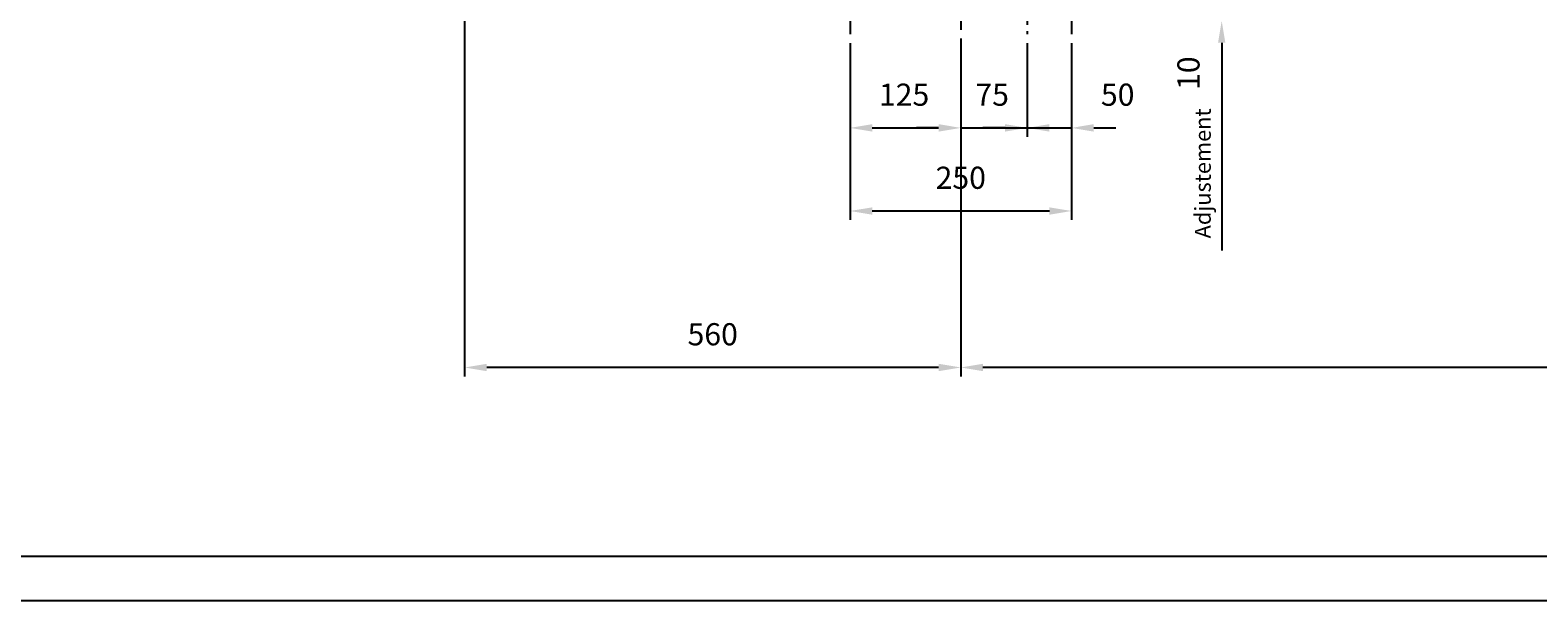
# Model space of a CAD drawing. Extents: x 4269 to 12679, y -3410 to 2530.
# Drawn here: x 6282 to 7984, y -3410 to -2766 of the extents above; entities that cross this region are included whole.
import ezdxf
from ezdxf.enums import TextEntityAlignment as Align

# ---------------------------------------------------------------- set-up
doc = ezdxf.new("R2010")
doc.units = 0
doc.header["$LTSCALE"] = 100
doc.header["$MEASUREMENT"] = 0
doc.linetypes.add('CENTER', pattern=[0.6, 0.375, -0.075, 0.075, -0.075])
doc.layers.get('0').update_dxf_attribs({"linetype": 'CONTINUOUS'})
doc.layers.get('DEFPOINTS').update_dxf_attribs({"linetype": 'CONTINUOUS'})
doc.styles.get("Standard").update_dxf_attribs({"font": 'romans.shx'})
doc.dimstyles.get("Standard").update_dxf_attribs({"dimtxt": 0.18, "dimasz": 0.18, "dimexe": 0.18, "dimexo": 0.0625, "dimgap": 0.09, "dimtad": 0, "dimtih": 1, "dimtoh": 1, "dimdec": 4, "dimzin": 0, "dimtxsty": 'STANDARD', "dimcen": 0.09, "dimazin": 3, "dimtfac": 1, "dimtdec": 4, "dimtofl": 0, "dimtmove": 0, "dimatfit": 3, "dimtolj": 1, "dimtzin": 0})

# ---------------------------------------------------------------- blocks, each defined once
blk = doc.blocks.new('*D43')
at = {"color": 1, "linetype": 'BYBLOCK'}
for p, q in [((7207.6, -2780.7), (7207.6, -2886.5)), ((7332.6, -2777.4), (7332.6, -2886.5)), ((7232.6, -2876.5), (7307.6, -2876.5))]:
    blk.add_line(p, q, dxfattribs=at)
for points in [[(7232.6, -2872.3), (7232.6, -2880.7), (7207.6, -2876.5)], [(7307.6, -2872.3), (7307.6, -2880.7), (7332.6, -2876.5)]]:
    blk.add_solid(points, dxfattribs=at)
at = {"layer": 'DEFPOINTS', "color": 0, "linetype": 'BYBLOCK'}
for p in [(7207.6, -2770.7), (7332.6, -2767.4), (7332.6, -2876.5)]:
    blk.add_point(p, dxfattribs=at)
at = {"color": 1, "linetype": 'BYBLOCK'}
blk.add_text('125', height=25, dxfattribs=at).set_placement((7268.6, -2851.5), align=Align.CENTER)
blk = doc.blocks.new('*D44')
at = {"color": 1, "linetype": 'BYBLOCK'}
for p, q in [((7332.6, -2777.4), (7332.6, -2886.5)), ((7407.6, -2780.7), (7407.6, -2886.5)), ((7307.6, -2876.5), (7282.6, -2876.5)), ((7332.6, -2876.5), (7407.6, -2876.5)), ((7432.6, -2876.5), (7457.6, -2876.5))]:
    blk.add_line(p, q, dxfattribs=at)
for points in [[(7307.6, -2872.3), (7307.6, -2880.7), (7332.6, -2876.5)], [(7432.6, -2872.3), (7432.6, -2880.7), (7407.6, -2876.5)]]:
    blk.add_solid(points, dxfattribs=at)
at = {"layer": 'DEFPOINTS', "color": 0, "linetype": 'BYBLOCK'}
for p in [(7332.6, -2767.4), (7407.6, -2770.7), (7407.6, -2876.5)]:
    blk.add_point(p, dxfattribs=at)
at = {"color": 1, "linetype": 'BYBLOCK'}
blk.add_text('75', height=25, dxfattribs=at).set_placement((7368, -2851.5), align=Align.CENTER)
blk = doc.blocks.new('*D45')
at = {"color": 1, "linetype": 'BYBLOCK'}
for p, q in [((7407.6, -2780.7), (7407.6, -2886.5)), ((7457.6, -2780.7), (7457.6, -2886.5)), ((7382.6, -2876.5), (7357.6, -2876.5)), ((7407.6, -2876.5), (7457.6, -2876.5)), ((7482.6, -2876.5), (7507.6, -2876.5))]:
    blk.add_line(p, q, dxfattribs=at)
for points in [[(7382.6, -2872.3), (7382.6, -2880.7), (7407.6, -2876.5)], [(7482.6, -2872.3), (7482.6, -2880.7), (7457.6, -2876.5)]]:
    blk.add_solid(points, dxfattribs=at)
at = {"layer": 'DEFPOINTS', "color": 0, "linetype": 'BYBLOCK'}
for p in [(7407.6, -2770.7), (7457.6, -2770.7), (7457.6, -2876.5)]:
    blk.add_point(p, dxfattribs=at)
at = {"color": 1, "linetype": 'BYBLOCK'}
blk.add_text('50', height=25, dxfattribs=at).set_placement((7509.7, -2851.5), align=Align.CENTER)
blk = doc.blocks.new('*D46')
at = {"color": 1, "linetype": 'BYBLOCK'}
for p, q in [((7207.6, -2780.7), (7207.6, -2980.3)), ((7457.6, -2780.7), (7457.6, -2980.3)), ((7232.6, -2970.3), (7432.6, -2970.3))]:
    blk.add_line(p, q, dxfattribs=at)
for points in [[(7232.6, -2966.2), (7232.6, -2974.5), (7207.6, -2970.3)], [(7432.6, -2966.2), (7432.6, -2974.5), (7457.6, -2970.3)]]:
    blk.add_solid(points, dxfattribs=at)
at = {"layer": 'DEFPOINTS', "color": 0, "linetype": 'BYBLOCK'}
for p in [(7207.6, -2770.7), (7457.6, -2770.7), (7457.6, -2970.3)]:
    blk.add_point(p, dxfattribs=at)
at = {"color": 1, "linetype": 'BYBLOCK'}
blk.add_text('250', height=25, dxfattribs=at).set_placement((7332.6, -2945.3), align=Align.CENTER)

msp = doc.modelspace()

# ---------------------------------------------------------------- linework, layer by layer
at = {"color": 1, "linetype": 'BYBLOCK'}
for p, q in [((6772.60841, -2535.07682), (6772.60841, -3156.95603)), ((7332.60841, -2775.46764), (7332.60841, -3156.95603)), ((7627.09518, -2780.47454), (7627.09518, -2805.47454)), ((7627.09518, -2805.47454), (7627.09518, -3014.92494)), ((7307.60841, -3146.95603), (6797.60841, -3146.95603)), ((9672.60841, -3146.95603), (7357.60841, -3146.95603))]:
    msp.add_line(p, q, dxfattribs=at)
at = {"color": 3, "linetype": 'CENTER'}
for p, q in [((7332.60841, -2548.23515), (7332.60841, -2767.42996)), ((7207.60841, -2689.38546), (7207.60841, -2770.71394)), ((7457.60841, -2689.38546), (7457.60841, -2770.71394)), ((7407.60841, -2707.47454), (7407.60841, -2770.71394))]:
    msp.add_line(p, q, dxfattribs=at)
at = {"color": 1}
msp.add_lwpolyline([(4269.06248, -3410.39073), (4269.06248, 2529.60927), (12679.06248, 2529.60927), (12679.06248, -3410.39073)], close=True, dxfattribs=at)
at = {"color": 7, "linetype": 'CONTINUOUS'}
msp.add_lwpolyline([(4319.06248, -3360.39073), (4319.06248, 2479.60927), (12629.06248, 2479.60927), (12629.06248, -3360.39073)], close=True, dxfattribs=at)
at = {"color": 1, "linetype": 'BYBLOCK'}
for points in [[(7622.92851, -2780.47454), (7631.26185, -2780.47454), (7627.09518, -2755.47454)], [(6797.60841, -3142.78937), (6797.60841, -3151.1227), (6772.60841, -3146.95603)], [(7307.60841, -3142.78937), (7307.60841, -3151.1227), (7332.60841, -3146.95603)], [(7357.60841, -3142.78937), (7357.60841, -3151.1227), (7332.60841, -3146.95603)]]:
    msp.add_solid(points, dxfattribs=at)
at = {"layer": 'DEFPOINTS', "color": 0, "linetype": 'BYBLOCK'}
for p in [(6772.60841, -3146.95603), (7332.60841, -3146.95603)]:
    msp.add_point(p, dxfattribs=at)

# ---------------------------------------------------------------- texts
at = {"color": 1, "linetype": 'BYBLOCK'}
msp.add_text('10', height=25, rotation=90, dxfattribs=at).set_placement((7602.09518, -2814.73831), align=Align.CENTER)
at = {"color": 3, "linetype": 'CONTINUOUS'}
msp.add_text('Adjustement', height=18, rotation=90, dxfattribs=at).set_placement((7608.10884, -2927.84593), align=Align.MIDDLE)
at = {"color": 1, "linetype": 'BYBLOCK'}
msp.add_text('560', height=25, dxfattribs=at).set_placement((7052.60841, -3121.95603), align=Align.CENTER)

# ---------------------------------------------------------------- dimensions: what is measured, and where the dimension line sits
at = {"color": 7, "linetype": 'CONTINUOUS'}
for base, p1, p2, picture, middle in [((7332.60841, -2876.49625), (7207.60841, -2770.71394), (7332.60841, -2767.42996), '*D43', (7268.60462, -2851.49625)), ((7407.60841, -2876.49625), (7332.60841, -2767.42996), (7407.60841, -2770.71394), '*D44', (7367.97887, -2851.49625)), ((7457.60841, -2876.49625), (7407.60841, -2770.71394), (7457.60841, -2770.71394), '*D45', (7509.66098, -2851.49625))]:
    dim = msp.add_linear_dim(base=base, p1=p1, p2=p2, dimstyle='Standard', dxfattribs=at)
    dim.commit()
    dim.dimension.update_dxf_attribs({"geometry": picture, "text_midpoint": middle, "dimtype": 128})
dim = msp.add_linear_dim(base=(7457.60841, -2970.3429), p1=(7207.60841, -2770.71394), p2=(7457.60841, -2770.71394), dimstyle='Standard', dxfattribs=at)
dim.commit()
dim.dimension.update_dxf_attribs({"geometry": '*D46', "text_midpoint": (7332.60841, -2945.3429)})

doc.saveas('drawing.dxf')
